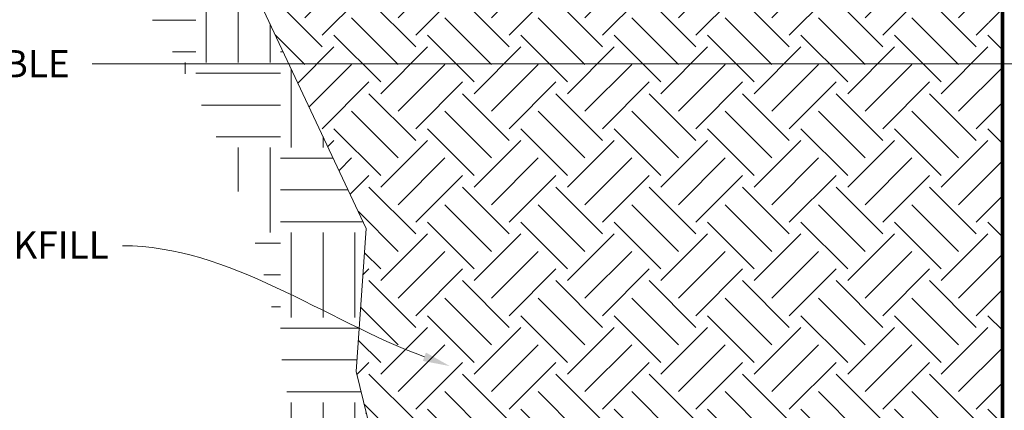
# Model space of a CAD drawing. Units: inches. Extents: x -132 to 3003, y 338 to 445.
# Drawn here: x 1549 to 1575, y 379 to 390 of the extents above; entities that cross this region are included whole.
import ezdxf
from ezdxf import colors
from ezdxf.entities.mleader import LeaderData, LeaderLine
from ezdxf.math import Vec2, Vec3

# ---------------------------------------------------------------- set-up
doc = ezdxf.new("R2010")
doc.units = ezdxf.units.IN
doc.header["$MEASUREMENT"] = 0
doc.styles.get("Standard").update_dxf_attribs({"font": 'arial.ttf'})
doc.dimstyles.new('Quad-Lock Details', dxfattribs={"dimscale": 4, "dimtxt": 0.18, "dimasz": 0.18, "dimexe": 0.18, "dimexo": 0.0625, "dimgap": 0.09, "dimtad": 0, "dimdec": 4, "dimzin": 3, "dimdsep": 46, "dimlunit": 4, "dimtxsty": 'Standard', "dimcen": 0.09, "dimclrt": 7, "dimadec": 0, "dimazin": 0, "dimtfac": 0.77, "dimtdec": 4, "dimtofl": 0, "dimtmove": 0, "dimatfit": 3, "dimfxl": 1, "dimtolj": 1, "dimtzin": 0, "dimarcsym": 0})

# ---------------------------------------------------------------- blocks, each defined once
blk = doc.blocks.new('_DotBlank')
at = {"color": 0, "linetype": 'ByBlock', "lineweight": -2}
blk.add_line((-0.5, 0), (-1, 0), dxfattribs=at)
blk.add_circle((0, 0), 0.5, dxfattribs=at)
blk = doc.blocks.new('*D74')
at = {"color": 0, "lineweight": -2, "transparency": 16777216}
for p, q in [((1577.81006160763, 388.6881520645154), (1577.81006160763, 389.1581520645154)), ((1587.81006160763, 389.1953066771664), (1587.81006160763, 387.7181520645154)), ((1577.81006160763, 388.4381520645154), (1550.520189280336, 388.4381520645154)), ((1587.09006160763, 388.4381520645154), (1578.53006160763, 388.4381520645154))]:
    blk.add_line(p, q, dxfattribs=at)
at = {"color": 0, "lineweight": 0, "transparency": 16777216}
for points in [[(1578.53006160763, 388.5581520645154), (1578.53006160763, 388.3181520645154), (1577.81006160763, 388.4381520645154)], [(1587.09006160763, 388.5581520645154), (1587.09006160763, 388.3181520645154), (1587.81006160763, 388.4381520645154)]]:
    blk.add_solid(points, dxfattribs=at)
at = {"layer": 'Defpoints', "color": 0, "lineweight": 0, "transparency": 16777216}
for p in [(1587.81006160763, 389.4453066771664), (1577.81006160763, 388.4381520645154), (1577.81006160763, 388.4381520645154)]:
    blk.add_point(p, dxfattribs=at)
at = {"color": 7, "lineweight": 0, "transparency": 16777216, "insert": (1547.470503059326, 388.4381520645154), "char_height": 0.72, "attachment_point": 5}
blk.add_mtext('\\A1;SEE TABLE', dxfattribs=at)
blk = doc.blocks.new('QLU-114')
at = {"lineweight": 0}
ml = blk.add_multileader_mtext('Standard', dxfattribs=at)
ml.set_content('HORIZONTAL WALL REINFORCEMENT\\PPLACED ALTERNATELY LEFT AND RIGHT \\POF VERTICAL REINFORCEMENT ', color=7)
ml.set_leader_properties(color=256)
ml.set_arrow_properties(name='DOTBLANK')
ml.build(insert=Vec2(0, 0))
ml.multileader.update_dxf_attribs({"leader_type": 2, "text_right_attachment_type": 3, "dogleg_length": 0.36, "arrow_head_size": 1.48, "scale": 4})
ctx = ml.context
ctx.base_point, ctx.scale, ctx.char_height, ctx.arrow_head_size, ctx.landing_gap_size, ctx.plane_origin = Vec3(8.753473142804241, 0.6589570218961853), 4, 0.72, 1.48, 0.36, Vec3(-8.21494091965019, -3.534806309310625)
ctx.right_attachment = 3
notes = []
notes.append((ctx, [(1, (1, 1, 0), (7.313473142804241, 0.6589570218961853), (1, 0), 1.44, [(0, [(-7.355794304776964, -9.667070852170468)], 0, [])])]))
ctx.mtext.insert, ctx.mtext.width, ctx.mtext.flow_direction = Vec3(9.113473142804196, 1.025096176057161), 46.87644374031932, 5
ml = blk.add_multileader_mtext('Standard', dxfattribs=at)
ml.set_content('QUAD-LOCK PLASTIC TIE \\PSPACED AT 12" [305mm] O/C VER & HOR', color=7)
ml.set_leader_properties(color=256)
ml.build(insert=Vec2(0, 0))
ml.multileader.update_dxf_attribs({"leader_type": 2, "text_right_attachment_type": 3, "dogleg_length": 0.36, "arrow_head_size": 0.72, "scale": 4})
ctx = ml.context
ctx.base_point, ctx.scale, ctx.char_height, ctx.arrow_head_size, ctx.landing_gap_size, ctx.plane_origin = Vec3(8.753473142804241, -3.583254907819537), 4, 0.72, 0.72, 0.36, Vec3(-4.205370454762033, -3.301472218198683)
ctx.right_attachment = 3
notes.append((ctx, [(0, (1, 1, 0), (7.313473142804241, -3.583254907819537), (1, 0), 1.44, [(0, [(-0.730817054821955, -8.548593415324376)], 0, [])])]))
ctx.mtext.insert, ctx.mtext.width, ctx.mtext.flow_direction = Vec3(9.113473142804196, -3.123309478078738), 50.3338185459293, 5
ml = blk.add_multileader_mtext('Standard', dxfattribs=at)
ml.set_content('FOOTING DOWELS (VERTICAL REINFORCEMENT) \\PAS SPECIFIED\\PALTERNATE LEGS SIDE TO SIDE', color=7)
ml.set_leader_properties(color=256)
ml.build(insert=Vec2(0, 0))
ml.multileader.update_dxf_attribs({"leader_type": 2, "text_right_attachment_type": 3, "dogleg_length": 0.36, "arrow_head_size": 0.72, "scale": 4})
ctx = ml.context
ctx.base_point, ctx.scale, ctx.char_height, ctx.arrow_head_size, ctx.landing_gap_size, ctx.plane_origin = Vec3(8.753473142804241, -6.631744036309556), 4, 0.72, 0.72, 0.36, Vec3(-8.21494091965019, -10.82550736751637)
ctx.right_attachment = 3
notes.append((ctx, [(1, (1, 1, 0), (7.313473142804241, -6.631744036309556), (1, 0), 1.44, [(0, [(-6.414385855405499, -19.42198230355325)], 0, [])])]))
ctx.mtext.insert, ctx.mtext.width, ctx.mtext.flow_direction = Vec3(9.113473142804196, -6.26560488214858), 46.87644374031932, 5
ml = blk.add_multileader_mtext('Standard', dxfattribs=at)
ml.set_content('QUAD-LOCK ULTRA PANEL \\P3.125" [79mm] THICK EPS', color=7)
ml.set_leader_properties(color=256)
ml.build(insert=Vec2(0, 0))
ml.multileader.update_dxf_attribs({"leader_type": 2, "text_right_attachment_type": 3, "dogleg_length": 0.36, "arrow_head_size": 0.72, "scale": 4})
ctx = ml.context
ctx.base_point, ctx.scale, ctx.char_height, ctx.arrow_head_size, ctx.landing_gap_size, ctx.plane_origin = Vec3(8.753473142804241, -10.7662671180974), 4, 0.72, 0.72, 0.36, Vec3(-1.762339736920467, -15.35428270567706)
ctx.right_attachment = 3
notes.append((ctx, [(0, (1, 1, 0), (7.313473142804241, -10.7662671180974), (1, 0), 1.44, [(0, [(-2.145119728673535, -19.50108224860196)], 0, [])])]))
ctx.mtext.insert, ctx.mtext.width, ctx.mtext.flow_direction = Vec3(9.113473142804196, -10.3063216883566), 50.3338185459293, 5
for ctx, leaders in notes:
    for number, flags, end, landing, length, lines in leaders:
        leader = LeaderData()
        leader.index, (leader.has_last_leader_line, leader.has_dogleg_vector, leader.attachment_direction) = number, flags
        leader.last_leader_point, leader.dogleg_vector, leader.dogleg_length = Vec3(end), Vec3(landing), length
        for number, points, colour, breaks in lines:
            line = LeaderLine()
            line.index, line.vertices, line.color, line.breaks = number, Vec3.list(points), colors.encode_raw_color(colour), breaks
            leader.lines.append(line)
        ctx.leaders.append(leader)
blk = doc.blocks.new('QLU-115')
at = {"lineweight": 0}
ml = blk.add_multileader_mtext('Standard', dxfattribs=at)
ml.set_content('HORIZONTAL WALL REINFORCEMENT\\PPLACED ALTERNATELY LEFT AND RIGHT \\POF VERTICAL REINFORCEMENT ', color=7)
ml.set_leader_properties(color=256)
ml.set_arrow_properties(name='DOTBLANK')
ml.build(insert=Vec2(0, 0))
ml.multileader.update_dxf_attribs({"leader_type": 2, "text_right_attachment_type": 3, "dogleg_length": 0.36, "arrow_head_size": 1.48, "scale": 4})
ctx = ml.context
ctx.base_point, ctx.scale, ctx.char_height, ctx.arrow_head_size, ctx.landing_gap_size, ctx.plane_origin = Vec3(10.61965050306748, -7.507820461217307), 4, 0.72, 1.48, 0.36, Vec3(-5.359146614873225, -8.183789834133222)
ctx.right_attachment = 3
notes = []
notes.append((ctx, [(1, (1, 1, 0), (9.179650503067478, -7.507820461217307), (1, 0), 1.44, [(0, [(-6.311558882191093, -14.31980418949308)], 0, [])])]))
ctx.mtext.insert, ctx.mtext.width, ctx.mtext.flow_direction = Vec3(10.97965050306743, -7.141681307056331), 46.87644374031932, 5
ml = blk.add_multileader_mtext('Standard', dxfattribs=at)
ml.set_content('QUAD-LOCK PLASTIC TIE \\PSPACED AT 12" [305mm] O/C VER & HOR', color=7)
ml.set_leader_properties(color=256)
ml.build(insert=Vec2(0, 0))
ml.multileader.update_dxf_attribs({"leader_type": 2, "text_right_attachment_type": 3, "dogleg_length": 0.36, "arrow_head_size": 0.72, "scale": 4})
ctx = ml.context
ctx.base_point, ctx.scale, ctx.char_height, ctx.arrow_head_size, ctx.landing_gap_size, ctx.plane_origin = Vec3(10.61965050306748, -12.27753624829484), 4, 0.72, 0.72, 0.36, Vec3(-1.349576149985069, -10.19503837375521)
ctx.right_attachment = 3
notes.append((ctx, [(0, (1, 1, 0), (9.179650503067478, -12.27753624829484), (1, 0), 1.44, [(0, [(2.124977249955009, -15.4421595708809)], 0, [])])]))
ctx.mtext.insert, ctx.mtext.width, ctx.mtext.flow_direction = Vec3(10.97965050306743, -11.81759081855404), 50.3338185459293, 5
ml = blk.add_multileader_mtext('Standard', dxfattribs=at)
ml.set_content('FOOTING DOWELS (VERTICAL REINFORCEMENT) \\PAS SPECIFIED - ALTERNATE LEGS SIDE TO SIDE', color=7)
ml.set_leader_properties(color=256)
ml.build(insert=Vec2(0, 0))
ml.multileader.update_dxf_attribs({"leader_type": 2, "text_right_attachment_type": 3, "dogleg_length": 0.36, "arrow_head_size": 0.72, "scale": 4})
ctx = ml.context
ctx.base_point, ctx.scale, ctx.char_height, ctx.arrow_head_size, ctx.landing_gap_size, ctx.plane_origin = Vec3(10.61965050306748, -14.98881871477761), 4, 0.72, 0.72, 0.36, Vec3(-5.359146614873225, -15.47449089233896)
ctx.right_attachment = 3
notes.append((ctx, [(1, (1, 1, 0), (9.179650503067478, -14.98881871477761), (1, 0), 1.44, [(0, [(-7.474387920789468, -25.45379601193827)], 0, [])])]))
ctx.mtext.insert, ctx.mtext.width, ctx.mtext.flow_direction = Vec3(10.97965050306743, -14.62267956061663), 46.87644374031932, 5
for ctx, leaders in notes:
    for number, flags, end, landing, length, lines in leaders:
        leader = LeaderData()
        leader.index, (leader.has_last_leader_line, leader.has_dogleg_vector, leader.attachment_direction) = number, flags
        leader.last_leader_point, leader.dogleg_vector, leader.dogleg_length = Vec3(end), Vec3(landing), length
        for number, points, colour, breaks in lines:
            line = LeaderLine()
            line.index, line.vertices, line.color, line.breaks = number, Vec3.list(points), colors.encode_raw_color(colour), breaks
            leader.lines.append(line)
        ctx.leaders.append(leader)
blk = doc.blocks.new('QLU-116')
at = {"lineweight": 0, "true_color": 0xe1c77f}
h = blk.add_hatch(dxfattribs=at)
h.set_pattern_fill('EARTH', color=31, scale=7, angle=45)
h.set_pattern_definition([(45, (-32.25640189679098, -46.38784858879353), (2.220446049250313e-16, 2.474873734152916), [1.75, -1.75]), (45, (-32.72044072194467, -45.92380976363984), (2.220446049250313e-16, 2.474873734152916), [1.75, -1.75]), (45, (-33.18447954709836, -45.4597709384862), (2.220446049250313e-16, 2.474873734152916), [1.75, -1.75]), (135, (-33.18447954709836, -45.15041172171709), (-2.474873734152916, 2.220446049250313e-16), [1.75, -1.75]), (135, (-32.72044072194467, -44.6863728965634), (-2.474873734152916, 2.220446049250313e-16), [1.75, -1.75]), (135, (-32.25640189679098, -44.2223340714097), (-2.474873734152916, 2.220446049250313e-16), [1.75, -1.75])])
h.paths.add_polyline_path([(-20.14813560072866, -16.65568819969911), (-20.23646799568587, -16.66503374110675), (-20.23491815282227, -16.65549959574855)], flags=16)
edge = h.paths.add_edge_path()
edge.add_line((-41.50053705511777, -11.87820122725554), (-36.68485270976544, -22.10335133658413))
edge.add_line((-36.68485270976544, -22.10335133658413), (-36.95762986599289, -25.89313825954287))
edge.add_line((-36.95762986599289, -25.89313825954287), (-35.58406876731897, -31.48599259673352))
edge.add_line((-35.58406876731897, -31.48599259673352), (-36.20067456211586, -35.90800385071424))
edge.add_line((-36.20067456211586, -35.90800385071424), (-34.29159455315767, -38.95078111173814))
edge.add_line((-34.29159455315767, -38.95078111173814), (-34.29635893369596, -38.98642254581353))
edge.add_line((-34.29635893369596, -38.98642254581353), (-34.3195955832548, -38.9502340203976))
edge.add_line((-34.3195955832548, -38.9502340203976), (-34.87412834946781, -43.06104109131638))
edge.add_line((-34.87412834946781, -43.06104109131638), (-33.23845400447863, -45.33721139215595))
edge.add_arc((-31.36314551494456, -44.02416385763587), 2.289295908970222, 188.6460373539929, 214.9988189851599, ccw=False)
edge.add_arc((-17.80986847309805, -42.29304981095686), 15.95212209134434, 144.8181633091837, 187.4749807403981, ccw=False)
edge.add_arc((-24.58197418972213, -37.51906914308188), 7.666453303951462, 56.99012254614979, 144.8181633091841, ccw=False)
edge.add_arc((-23.02890845399224, -33.40274913725557), 3.497253098205454, 23.839994438727274, 41.3959345019461, ccw=False)
edge.add_line((-19.83004883666899, -31.98921584031268), (-19.83004883666899, -10.85107977329511))
edge.add_line((-19.83004883666899, -10.85107977329511), (-20.110761242443, -10.85107977329511))
edge.add_line((-20.110761242443, -10.85107977329511), (-20.12328120229972, -10.6424140826648))
edge.add_line((-20.12328120229972, -10.6424140826648), (-20.10914674072933, -10.30100833965651))
edge.add_line((-20.10914674072933, -10.30100833965651), (-20.1714944542332, -10.07340491276727))
edge.add_line((-20.1714944542332, -10.07340491276727), (-20.1205327117882, -9.731999169754317))
edge.add_line((-20.1205327117882, -9.731999169754317), (-20.53712332643499, -9.764569304628765))
edge.add_line((-20.53712332643499, -9.764569304628765), (-20.95126196542924, -9.797226645982448))
edge.add_line((-20.95126196542924, -9.797226645982448), (-21.36335657241898, -9.829734706537863))
edge.add_line((-21.36335657241898, -9.829734706537863), (-21.77381509105408, -9.861856999016084))
edge.add_line((-21.77381509105408, -9.861856999016084), (-22.18304546498712, -9.893357036138582))
edge.add_line((-22.18304546498712, -9.893357036138582), (-22.5914556378284, -9.923998330626148))
edge.add_line((-22.5914556378284, -9.923998330626148), (-22.99945355329874, -9.953544395202755))
edge.add_line((-22.99945355329874, -9.953544395202755), (-23.40742042643797, -9.981791610077607))
edge.add_line((-23.40742042643797, -9.981791610077607), (-23.81547875564888, -10.00885449367547))
edge.add_line((-23.81547875564888, -10.00885449367547), (-24.22360590119365, -10.03502603746728))
edge.add_line((-24.22360590119365, -10.03502603746728), (-24.63177761832662, -10.06060120674766))
edge.add_line((-24.63177761832662, -10.06060120674766), (-25.03996966213253, -10.085874966804))
edge.add_line((-25.03996966213253, -10.085874966804), (-25.44815778778798, -10.11114228292678))
edge.add_line((-25.44815778778798, -10.11114228292678), (-25.8563177504916, -10.13669812040689))
edge.add_line((-25.8563177504916, -10.13669812040689), (-26.26442530528038, -10.16283744453273))
edge.add_line((-26.26442530528038, -10.16283744453273), (-26.67245620743756, -10.18985522059342))
edge.add_line((-26.67245620743756, -10.18985522059342), (-27.08038621208539, -10.21804641388366))
edge.add_line((-27.08038621208539, -10.21804641388366), (-27.48819107435475, -10.24770598968871))
edge.add_line((-27.48819107435475, -10.24770598968871), (-27.89584654944042, -10.27912891330197))
edge.add_line((-27.89584654944042, -10.27912891330197), (-28.30332839247285, -10.31261015001132))
edge.add_line((-28.30332839247285, -10.31261015001132), (-28.7106166201645, -10.34838846985167))
edge.add_line((-28.7106166201645, -10.34838846985167), (-29.11771370031965, -10.38640658847623))
edge.add_line((-29.11771370031965, -10.38640658847623), (-29.52462946772289, -10.42651007599204))
edge.add_line((-29.52462946772289, -10.42651007599204), (-29.93137376148456, -10.46854444537638))
edge.add_line((-29.93137376148456, -10.46854444537638), (-30.33795642074028, -10.51235520960381))
edge.add_line((-30.33795642074028, -10.51235520960381), (-30.74438728460018, -10.5577878816523))
edge.add_line((-30.74438728460018, -10.5577878816523), (-31.15067619216802, -10.60468797449101))
edge.add_line((-31.15067619216802, -10.60468797449101), (-31.5568329826026, -10.65290100110559))
edge.add_line((-31.5568329826026, -10.65290100110559), (-31.96286749497131, -10.70227247446439))
edge.add_line((-31.96286749497131, -10.70227247446439), (-32.36878956844475, -10.75264790754522))
edge.add_line((-32.36878956844475, -10.75264790754522), (-32.77460943481583, -10.8038765333053))
edge.add_line((-32.77460943481583, -10.8038765333053), (-33.18033954668203, -10.85582862331057))
edge.add_line((-33.18033954668203, -10.85582862331057), (-33.58599313661375, -10.90838183738094))
edge.add_line((-33.58599313661375, -10.90838183738094), (-33.99158343811223, -10.96141384339768))
edge.add_line((-33.99158343811223, -10.96141384339768), (-34.39712368448431, -11.01480230922323))
edge.add_line((-34.39712368448431, -11.01480230922323), (-34.80262710916918, -11.06842490273698))
edge.add_line((-34.80262710916918, -11.06842490273698), (-35.20810694557417, -11.12215929181372))
edge.add_line((-35.20810694557417, -11.12215929181372), (-35.61357642710732, -11.17588314432828))
edge.add_line((-35.61357642710732, -11.17588314432828), (-36.01904878717573, -11.2294741281554))
edge.add_line((-36.01904878717573, -11.2294741281554), (-36.4245372591879, -11.28280991116975))
edge.add_line((-36.4245372591879, -11.28280991116975), (-36.8300550765689, -11.3357681612485))
edge.add_line((-36.8300550765689, -11.3357681612485), (-37.23561547264967, -11.38822654625727))
edge.add_line((-37.23561547264967, -11.38822654625727), (-37.64123168096921, -11.44006273408667))
edge.add_line((-37.64123168096921, -11.44006273408667), (-38.04691693483346, -11.49115439259629))
edge.add_line((-38.04691693483346, -11.49115439259629), (-38.45268446767227, -11.54137918966734))
edge.add_line((-38.45268446767227, -11.54137918966734), (-38.85854751290299, -11.59061479317518))
edge.add_line((-38.85854751290299, -11.59061479317518), (-39.26451930392773, -11.63873887099294))
edge.add_line((-39.26451930392773, -11.63873887099294), (-39.67061307415611, -11.6856290909966))
edge.add_line((-39.67061307415611, -11.6856290909966), (-40.07684205701776, -11.73116312106151))
edge.add_line((-40.07684205701776, -11.73116312106151), (-40.4832194858875, -11.77521862906048))
edge.add_line((-40.4832194858875, -11.77521862906048), (-40.88975825236321, -11.81767651819496))
edge.add_line((-40.88975825236321, -11.81767651819496), (-41.29646193320445, -11.85850585595415))
edge.add_line((-41.29646193320445, -11.85850585595415), (-41.50053705511777, -11.87820122725554))
at = {"lineweight": 0, "true_color": 0xab8b3f}
h = blk.add_hatch(dxfattribs=at)
h.set_pattern_fill('EARTH', color=45, scale=9)
h.set_pattern_definition([(0, (-1463.992107335093, -304.2510112204375), (2.25, 2.25), [2.25, -2.25]), (0, (-1463.992107335093, -303.4072612204375), (2.25, 2.25), [2.25, -2.25]), (0, (-1463.992107335093, -302.5635112204375), (2.25, 2.25), [2.25, -2.25]), (90, (-1463.710857335093, -302.2822612204375), (-2.25, 2.25), [2.25, -2.25]), (90, (-1462.867107335093, -302.2822612204375), (-2.25, 2.25), [2.25, -2.25]), (90, (-1462.023357335093, -302.2822612204375), (-2.25, 2.25), [2.25, -2.25])])
h.paths.add_polyline_path([(17.90215138257554, -42.77662896752122), (17.90215138257531, -41.94612945860234), (17.54505680864804, -41.9136817969511), (14.56091542473951, -42.27271199562165), (8.911046626450116, -41.90047944658181), (5.997899320086617, -43.14388972119968), (4.193875307531926, -44.92944454890585), (2.397700096257722, -45.32315343862592), (2.014439936006283, -46.5830202226166), (1.344951163331189, -46.625), (-30.52668531201743, -46.625), (-32.40251750650623, -46.08412216763099), (-32.93307872981131, -45.71094441567811), (-33.30306876854115, -45.23971868115592), (-34.84768525509844, -43.11079098809932), (-34.29159455315767, -38.95078111173825), (-36.20067456211564, -35.90800385071407), (-35.58406876731897, -31.48599259673438), (-36.95762986599311, -25.89313825954287), (-36.68485270976544, -22.10335133658464), (-41.5025303824832, -11.87396879213873), (-41.51211442570639, -11.87474784665329), (-41.52173142349284, -11.87552630193812), (-41.53138172268359, -11.87630415853789), (-41.541065670119, -11.8770814169971), (-41.55078361263963, -11.87785807786037), (-41.56053589708563, -11.87863414167231), (-41.57032287029847, -11.87940960897748), (-41.5801448791176, -11.88018448032057), (-41.59000227038382, -11.880958756246), (-41.59989539093931, -11.88173243729841), (-41.60982458762237, -11.88250552402258), (-41.61979020727449, -11.88327801696278), (-41.62979259673716, -11.88404991666386), (-41.63983210284914, -11.88482122367043), (-41.64990907245146, -11.88559193852672), (-41.66002385238608, -11.88636206177767), (-41.67017678949196, -11.88713159396769), (-41.68036823061084, -11.88790053564162), (-41.6905985225826, -11.88866888734384), (-41.70086801224761, -11.88943664961897), (-41.71117704644735, -11.89020382301152), (-41.72152597202103, -11.89097040806615), (-41.7319151358106, -11.89173640532761), (-41.74234488465527, -11.89250181534032), (-41.75281556539676, -11.89326663864881), (-41.76332752487497, -11.89403087579785), (-41.77388110993093, -11.8947945273319), (-41.78447666740453, -11.89555759379562), (-41.79511454413682, -11.89632007573351), (-41.8057950869686, -11.89708197369021), (-41.81651864273954, -11.89784328821025), (-41.82728555829112, -11.8986040198385), (-41.83809618046348, -11.89936416911928), (-41.84895085609742, -11.90012373659721), (-41.8598499320326, -11.90088272281679), (-41.87079375511075, -11.90164112832281), (-41.88178267217199, -11.90239895365983), (-41.8928170300569, -11.90315619937235), (-41.90389717560652, -11.90391286600504), (-41.91502345566005, -11.90466895410248), (-41.92619621705853, -11.90542446420909), (-41.93741580664368, -11.90617939686973), (-41.94868257125472, -11.90693375262879), (-41.95999685773313, -11.90768753203093), (-41.97135901291904, -11.90844073562073), (-41.98276938365302, -11.90919336394285), (-41.99422831677521, -11.90994541754179), (-42.00573615912708, -11.91069689696212), (-42.01729325754877, -11.91144780274863), (-42.02889995888063, -11.91219813544558), (-42.04055660996301, -11.91294789559788), (-42.05226355763716, -11.91369708374992), (-42.06402114874345, -11.91444570044638), (-42.07582973012222, -11.91519374623175), (-42.08768964861383, -11.91594122165077), (-42.09960125105908, -11.91668812724782), (-42.11156488429879, -11.9174344635677), (-42.12358089517375, -11.91818023115502), (-42.1356496305234, -11.91892543055422), (-42.14777143718902, -11.91967006230988), (-42.15994666201095, -11.92041412696665), (-42.17217565183046, -11.92115762506916), (-42.18445875348721, -11.9219005571619), (-42.19679631382269, -11.92264292378962), (-42.20918867967634, -11.92338472549682), (-42.22163619788944, -11.9241259628281), (-42.23413921530187, -11.92486663632786), (-42.24669807875512, -11.92560674654101), (-42.25931313508909, -11.92634629401192), (-42.27198473114504, -11.92708527928528), (-42.28471321376264, -11.92782370290564), (-42.29749892978293, -11.92856156541768), (-42.31034222604626, -11.92929886736579), (-42.3232434493932, -11.93003560929475), (-42.33620294666457, -11.93077179174907), (-42.34922106470094, -11.93150741527336), (-42.36229815034267, -11.93224248041224), (-42.37543455043055, -11.93297698771028), (-42.38863061180496, -11.93371093771191), (-42.401886681306, -11.93444433096198), (-42.41520310577471, -11.93517716800483), (-42.4285802320519, -11.93590944938529), (-42.44201840697792, -11.93664117564782), (-42.45551797739358, -11.93737234733715), (-42.46907929013878, -11.93810296499765), (-42.48270269205409, -11.93883302917402), (-42.49638852998078, -11.9395625404108), (-42.51013715075851, -11.94029149925262), (-42.52394890122878, -11.94101990624415), (-42.53782412823193, -11.94174776192989), (-42.5517631786081, -11.94247506685451), (-42.56576639919786, -11.94320182156241), (-42.57983413684224, -11.94392802659831), (-42.59396673838137, -11.94465368250684), (-42.60816455065606, -11.94537878983249), (-42.62242792050665, -11.94610334911999), (-42.63675719477396, -11.9468273609138), (-42.65115272029834, -11.94755082575858), (-42.66561484392059, -11.9482737441989), (-42.68014391248062, -11.9489961167792), (-42.69474027281967, -11.94971794404432), (-42.70940427177811, -11.95043922653878), (-42.7241362561972, -11.95115996480718), (-42.73893657291637, -11.95188015939402), (-42.75380556877599, -11.95259981084388), (-42.76874359061776, -11.95331891970142), (-42.78375098528136, -11.9540374865112), (-42.79882809960782, -11.95475551181784), (-42.81397528043794, -11.95547299616601), (-42.82919287461186, -11.95618994010016), (-42.84448122896993, -11.95690634416491), (-42.85984069035294, -11.95762220890481), (-42.87527160560148, -11.95833753486454), (-42.89077432155591, -11.9590523225886), (-42.90634918505748, -11.95976657262179), (-42.92199654294609, -11.96048028550842), (-42.93771674206209, -11.96119346179319), (-42.95351012924675, -11.96190610202081), (-42.96937705134042, -11.96261820673567), (-42.98531785518298, -11.96332977648251), (-43.00133288761617, -11.96404081180583), (-43.01742249547965, -11.96475131325036), (-43.03358702561445, -11.96546128136049), (-43.0498268248607, -11.96617071668089), (-43.06614224005921, -11.96687961975624), (-43.08253361805009, -11.96758799113093), (-43.09900130567485, -11.96829583134979), (-43.11554564977337, -11.96900314095728), (-43.13216699718623, -11.96970992049808), (-43.14886569475448, -11.97041617051656), (-43.16564208931777, -11.97112189155752), (-43.18249652771783, -11.97182708416551), (-43.1994293567941, -11.9725317488851), (-43.21644092338784, -11.9732358862608), (-43.23353157433939, -11.97393949683737), (-43.25070165648913, -11.97464258115929), (-43.26795151667807, -11.97534513977115), (-43.28528150174634, -11.97604717321752), (-43.30269195853498, -11.97674868204308), (-43.32018323388411, -11.97744966679232), (-43.33775567463408, -11.97815012800993), (-43.35540962762593, -11.9788500662404), (-43.37314543970024, -11.97954948202846), (-43.39096345769713, -11.98024837591851), (-43.40886402845763, -11.98094674845532), (-43.42684749882164, -11.98164460018336), (-43.44491421563089, -11.98234193164717), (-43.4630645257248, -11.9830387433916), (-43.48129877594465, -11.98373503596093), (-43.49961731313033, -11.98443080989995), (-43.51802048412264, -11.98512606575315), (-43.53650863576263, -11.98582080406516), (-43.55508211489041, -11.98651502538064), (-43.57374126834679, -11.98720873024405), (-43.5924864429719, -11.98790191920006), (-43.61131798560677, -11.98859459279322), (-43.63023624309153, -11.98928675156816), (-43.64924156226698, -11.98997839606943), (-43.66833428997393, -11.99066952684166), (-43.6875147730525, -11.99136014442939), (-43.70678335834327, -11.99205024937726), (-43.72614039268728, -11.99273984222987), (-43.74558622292443, -11.99342892353172), (-43.76512119589574, -11.9941174938275), (-43.78474565844181, -11.99480555366176), (-43.80445995740274, -11.99549310357907), (-43.82426443961958, -11.99618014412408), (-43.84415945193246, -11.99686667584126), (-43.86414534118217, -11.99755269927539), (-43.88422245420907, -11.9982382149708), (-43.90439113785442, -11.99892322347239), (-43.92465173895789, -11.99960772532455), (-43.94500460436052, -12.00029172107185), (-43.96545008090266, -12.00097521125895), (-43.98598851542533, -12.00165819643047), (-44.00662025476845, -12.00234067713092), (-44.02734564577304, -12.00302265390496), (-44.048165035279, -12.00370412729717), (-44.06907877012782, -12.00438509785209), (-44.09008719715962, -12.00506556611435), (-44.11119066321476, -12.00574553262857), (-44.13238951513381, -12.00642499793923), (-44.15368409975781, -12.00710396259103), (-44.17507476392689, -12.00778242712852), (-44.19656185448162, -12.00846039209631), (-44.21814571826303, -12.00913785803886), (-44.2398267021108, -12.00981482550105), (-44.2616051528662, -12.01049129502712), (-44.28348141736979, -12.01116726716197), (-44.30545584246147, -12.01184274245003), (-44.32752877498297, -12.01251772143587), (-44.34970056177349, -12.01319220466411), (-44.37197154967475, -12.01386619267936), (-44.3943420855262, -12.01453968602624), (-44.41681251616933, -12.01521268524925), (-44.43938318844448, -12.01588519089313), (-44.46205444919201, -12.01655720350226), (-44.48482664525227, -12.01722872362137), (-44.50770012346652, -12.01789975179503), (-44.53067523067512, -12.01857028856784), (-44.55375231371772, -12.01924033448438), (-44.57693171943583, -12.0199098900892), (-44.60021379467003, -12.02057895592696), (-44.62359888626042, -12.02124753254225), (-44.64708734104761, -12.02191562047949), (-44.67067950587239, -12.02258322028348), (-44.69437572757511, -12.02325033249878), (-44.71817635299681, -12.02391695766988), (-44.74208172897715, -12.02458309634142), (-44.76609220235764, -12.02524874905805), (-44.79020811997816, -12.02591391636423), (-44.81442982867975, -12.02657859880469), (-44.8387576753023, -12.02724279692387), (-44.86319200668754, -12.02790651126651), (-44.8877331696749, -12.02856974237704), (-44.91238151110497, -12.02923249080033), (-44.937137377819, -12.02989475708063), (-44.96200111665735, -12.03055654176273), (-44.98697307446082, -12.03121784539115), (-45.01205359806863, -12.03187866851056), (-45.03724303432296, -12.03253901166545), (-45.06254173006391, -12.03319887540044), (-45.0879500321314, -12.03385826026016), (-45.11346828736646, -12.03451716678921), (-45.13909684260943, -12.03517559553211), (-45.16483604470181, -12.03583354703352), (-45.19068624048259, -12.03649102183795), (-45.21664777679393, -12.03714802049001), (-45.24272100047506, -12.03780454353432), (-45.268906258367, -12.03846059151556), (-45.29520389731078, -12.03911616497817), (-45.32161426414655, -12.03977126446671), (-45.34813770571486, -12.04042589052597), (-45.37477456885586, -12.04108004370045), (-45.40152520041124, -12.04173372453465), (-45.42838994722047, -12.04238693357325), (-45.45536915612456, -12.04303967136082), (-45.48246317396433, -12.0436919384419), (-45.50967234757945, -12.04434373536105), (-45.53699702381141, -12.04499506266313), (-45.56443754950055, -12.04564592089241), (-45.59199427148724, -12.04629631059362), (-45.61966753661181, -12.04694623231137), (-45.64745769171509, -12.04759568659023), (-45.67536508363787, -12.04824467397469), (-45.70339005922074, -12.0488931950095), (-45.73153296530359, -12.0495412502392), (-45.75979414872745, -12.05018884020825), (-45.78817395633314, -12.05083596546137), (-45.81667273496055, -12.05148262654325), (-45.84529083145048, -12.05212882399832), (-45.87402859264398, -12.05277455837114), (-45.90288636538116, -12.05341983020639), (-45.93186449650261, -12.05406464004864), (-45.96096333284891, -12.05470898844248), (-45.99018322126039, -12.05535287593256), (-45.72129529861263, -12.36062633243768), (-45.45290861925423, -12.66611393552409), (-45.18552442647388, -12.9720298317734), (-44.9196439635607, -13.27858816776688), (-44.65576847380407, -13.58600309008591), (-44.39439920049222, -13.89448874531178), (-44.13603738691472, -14.20425928002612), (-43.88118427636073, -14.51552884081013), (-43.63034111211937, -14.82851157424523), (-43.38400913747955, -15.14342162691298), (-43.14268959573019, -15.46047314539453), (-42.90688373016064, -15.77988027627146), (-42.6770927840596, -16.101857166125), (-42.45381792202647, -16.42661792836122), (-42.23743576549123, -16.75432416963048), (-42.02794606315661, -17.08497860898916), (-41.82527755125284, -17.4185540270031), (-41.62935896601107, -17.755023204238), (-41.4401190436613, -18.09435892125941), (-41.25748652043467, -18.43653395863305), (-41.08139013256209, -18.78152109692479), (-40.91175861627312, -19.12929311670024), (-40.74852070779912, -19.47982279852488), (-40.59160514337032, -19.83308292296459), (-40.44094065921763, -20.1890462705851), (-40.29645599157152, -20.54768562195193), (-40.15807987666267, -20.90897375763097), (-40.02574105072154, -21.27288345818772), (-39.89936824997903, -21.63938750418794), (-39.77889021066539, -22.00845867619739), (-39.66423566901085, -22.38006975478163), (-39.55533336124722, -22.75419352050642), (-39.45211202360406, -23.13080275393753), (-39.35450039231227, -23.50987023564051), (-39.26242720360278, -23.89136874618106), (-39.17582119370581, -24.27527106612496), (-39.09461109885206, -24.6615499760378), (-39.01872565527219, -25.05017825648537), (-38.94809359919691, -25.44112868803325), (-38.88264366685644, -25.83437405124732), (-38.82230459448169, -26.22988712669292), (-38.76700511830313, -26.62764069493608), (-38.7166739745519, -27.02760753654235), (-38.67123989945776, -27.42976043207744), (-38.63063162925209, -27.83407216210696), (-38.59477790016467, -28.24051550719673), (-38.56360744842664, -28.64906324791241), (-38.53704901026867, -29.05968816481959), (-38.51503132192101, -29.47236303848399), (-38.49748311961457, -29.88706064947138), (-38.48433313958003, -30.30375377834736), (-38.47551011804785, -30.72241520567769), (-38.47094279124849, -31.14301771202804), (-38.47055989541263, -31.56553407796406), (-38.47429016677097, -31.98993708405146), (-38.48206234155396, -32.41619951085596), (-38.4938051559925, -32.8442941389431), (-38.50944734631707, -33.27419374887882), (-38.52891764875812, -33.70587112122865), (-38.55214479954611, -34.13929903655827), (-38.57905753491218, -34.57445027543349), (-38.60958459108656, -35.0112976184198), (-38.64365470429993, -35.44981384608303), (-38.68119661078276, -35.88997173898895), (-38.72213904676619, -36.33174407770304), (-38.76641074847998, -36.77510364279107), (-38.81394045215552, -37.22002321481875), (-38.8646568940228, -37.66647557435181), (-38.91848881031274, -38.11443350195589), (-38.97536493725624, -38.56386977819665), (-39.03521401108355, -39.0147571836398), (-39.09796476802535, -39.46706849885112), (-39.16351057021666, -39.92074874197613), (-39.23097948057853, -40.37514230637589), (-39.29876017418337, -40.82901329647626), (-39.36521113621006, -41.28110212296593), (-39.42869085183702, -41.73014919653326), (-39.48755780624401, -42.17489492786689), (-39.54017048460855, -42.61407972765539), (-39.58488737211064, -43.04644400658731), (-39.62006695392824, -43.47072817535121), (-39.64406771524068, -43.88567264463563), (-39.65524814122614, -44.29001782512904), (-39.6519667170644, -44.68250412752019), (-39.63258192793319, -45.06187196249749), (-39.59545225901206, -45.42686174074964), (-39.53893619547944, -45.776213872965), (-39.46139222251441, -46.10866876983226), (-39.36117882529607, -46.42296684203995), (-39.23665450319663, -46.71784851107287), (-39.08665101172392, -46.99241416075176), (-38.91171970736264, -47.24707211691651), (-38.71280239699172, -47.48252768504688), (-38.49084088749169, -47.69948617062272), (-38.24677698574101, -47.8986528791238), (-37.98155249862066, -48.08073311603005), (-37.69610923300957, -48.24643218682115), (-37.39138899578757, -48.39645539697699), (-37.06833359383427, -48.53150805197737), (-36.72788483402906, -48.65229545730205), (-36.37098452325222, -48.75952291843089), (-35.99857446838314, -48.85389574084371), (-35.6115964763012, -48.93611923002027), (-35.21099235388647, -49.00689869144048), (-34.79770390801878, -49.066939430584), (-34.37267294557705, -49.11694675293074), (-33.93684127344159, -49.15762596396047), (-33.49115069849154, -49.18968236915305), (-33.03654302760719, -49.21382127398829), (-32.57396006766749, -49.230747983946), (-32.10434362555316, -49.24116780450589), (-31.62863550814268, -49.24578604114788), (-31.14777752231635, -49.24530799935172), (-30.66271147495377, -49.24043898459729), (-30.17437917293455, -49.23188430236434), (-29.68372242313853, -49.22034925813267), (-29.1916830324451, -49.20653915738217), (-28.69920280773431, -49.19115930559258), (-28.20722355588487, -49.17491500824372), (-27.71668708377774, -49.15851157081539), (-27.22853519829187, -49.14265429878748), (-26.74370970630684, -49.12804849763972), (-26.26315241470229, -49.11539947285195), (-25.78780513035872, -49.10541252990402), (-25.31846112278458, -49.09867912247785), (-24.85515685020982, -49.09521061909118), (-24.39768834768211, -49.09483410728609), (-23.94585155113555, -49.09737659863595), (-23.49944239650517, -49.1026651047145), (-23.05825681972556, -49.11052663709501), (-22.62209075673172, -49.12078820735121), (-22.19074014345779, -49.13327682705648), (-21.76400091583878, -49.14781950778433), (-21.34166900980972, -49.16424326110837), (-20.92354036130496, -49.18237509860205), (-20.50941090625929, -49.2020420318388), (-20.09907658060706, -49.22307107239232), (-19.69233332028375, -49.24528923183595), (-19.28897706122302, -49.26852352174319), (-18.88880373936036, -49.29260095368767), (-18.49160929063009, -49.3173485392428), (-18.09718965096727, -49.34259328998218), (-17.70534075630621, -49.36816221747927), (-17.31585854258174, -49.39388233330749), (-16.92853894572863, -49.41958064904048), (-16.54317790168147, -49.44508417625173), (-16.15957134637529, -49.47021992651474), (-15.77751521574396, -49.49481491140301), (-15.39680544572298, -49.51869614249), (-15.0172379722469, -49.5416906313493), (-14.63860873125032, -49.56362538955437), (-14.26071365866756, -49.58432742867876), (-13.88334869043433, -49.60362376029593), (-13.50630976248385, -49.62134139597941), (-13.12939281075251, -49.63730734730268), (-12.7523937711735, -49.65134862583938), (-12.37510857968232, -49.66329224316291), (-11.99733317221353, -49.67296521084671), (-11.61886348470193, -49.68019454046441), (-11.23949545308187, -49.68480724358949), (-10.85902501328815, -49.68663033179541), (-10.47724810125578, -49.68549081665577), (-10.09396065291912, -49.68121570974404), (-9.708958604212967, -49.67363202263357), (-9.322037891072114, -49.66256676689818), (-8.933045320573456, -49.64787802959518), (-8.542061686028546, -49.62956683216851), (-8.149235012210283, -49.60767526551933), (-7.754713329790775, -49.58224542415303), (-7.358644669443265, -49.55331940257463), (-6.961177061840544, -49.52093929528939), (-6.562458537654948, -49.48514719680253), (-6.162637127559265, -49.44598520161924), (-5.761860862226513, -49.40349540424484), (-5.360277772329027, -49.35771989918436), (-4.958035888539825, -49.30870078094313), (-4.555283241531015, -49.25648014402628), (-4.152167861976068, -49.20110008293904), (-3.748837780547092, -49.14260269218676), (-3.345441027917104, -49.08103006627448), (-2.94212563475844, -49.01642429970741), (-2.539039631744345, -48.94882748699092), (-2.136331049546698, -48.87828172263005), (-1.73413230004644, -48.80487818265703), (-1.332463441219716, -48.72906111144613), (-0.9312953536750683, -48.65142929158344), (-0.5305987102476593, -48.57258215858019), (-0.1303441837717401, -48.49311914794765), (0.2694975529182102, -48.41363969519693), (0.6689558269877125, -48.33474323583943), (1.068059965602288, -48.25702920538617), (1.466839295928366, -48.18109703934863), (1.865323145129878, -48.10754617323778), (2.263540840373253, -48.03697604256502), (2.661521708824239, -47.96998608284156), (3.05929507764813, -47.90717572957868), (3.45689027401022, -47.84914441828749), (3.854336625076257, -47.79649158447921), (4.25166345801199, -47.74981666366511), (4.648900099982711, -47.70971909135653), (5.046075878153715, -47.67679830306463), (5.443220119691432, -47.65165373430051), (5.840362151760246, -47.63488482057562), (6.23753130152636, -47.62709099740107), (6.634756896155523, -47.62887170028807), (7.032068262812572, -47.64082636474791), (7.429494728663713, -47.66355442629174), (7.827060804804205, -47.69738031971207), (8.224765327653358, -47.7411624390611), (8.622598612254478, -47.79327260236903), (9.020550968032467, -47.85208230675534), (9.418612704411544, -47.91596304933972), (9.816774130815475, -47.98328632724213), (10.21502555666802, -48.05242363758202), (10.613357291395, -48.12174647747918), (11.01175964441882, -48.18962634405324), (11.41022292516436, -48.25443473442408), (11.80873744305563, -48.31454314571118), (12.20729350751708, -48.36832307503437), (12.60588142797292, -48.41414601951334), (13.00449151384714, -48.45038347626769), (13.40311407456375, -48.47540694241729), (13.80173943254977, -48.48759286852453), (14.20036002872007, -48.48612476594502), (14.59897275017101, -48.47187996542971), (14.99757504440117, -48.44594928911391), (15.39616435890889, -48.4094235591333), (15.79473814119251, -48.36339359762337), (16.19329383875038, -48.30895022671962), (16.59182889908152, -48.2471842685577), (16.99034076968405, -48.17918654527301), (17.38882689805632, -48.10604787900127), (17.78728473169713, -48.02885909187779), (17.90215138257554, -48.00575236841581), (17.90215138257554, -43.42025926243679), (16.61142132502914, -43.42025926243679), (19.19288144012171, -42.77662896752122)])
at = {"color": 5, "lineweight": 0, "const_width": 0.1}
blk.add_lwpolyline([(-24.70504883666899, -44.89716301014005), (-24.70504883666899, -37.67500000000001, -0.414213562373095), (-24.60504883666886, -37.57499999999999), (-20.06004883666901, -37.57499999999999, 0.414213562373095), (-19.83004883666899, -37.34499999999997), (-19.83004883666899, -8.72046443911995)], format="xyb", dxfattribs=at)
at = {"color": 45, "lineweight": 0, "true_color": 0xab8b3f}
blk.add_lwpolyline([(-33.30306876854115, -45.23971868115592), (-34.84768525509844, -43.11079098809932), (-34.29159455315767, -38.95078111173825), (-36.20067456211564, -35.90800385071407), (-35.58406876731897, -31.48599259673438), (-36.95762986599311, -25.89313825954287), (-36.68485270976544, -22.10335133658464), (-41.50253038248366, -11.87396879213867)], dxfattribs=at)
at = {"lineweight": 0}
dim = blk.add_linear_dim(base=(-16.65504883666881, -17.74413432061601), p1=(-6.655048836668811, -16.73697970796502), p2=(-16.65504883666881, -17.74413432061601), text='SEE TABLE', dimstyle='Quad-Lock Details', dxfattribs=at)
dim.commit()
dim.dimension.update_dxf_attribs({"geometry": '*D74', "text_midpoint": (-46.9946073849726, -17.74413432061601), "dimtype": 128, "insert": (-1594.465110444299, -406.1822863851314)})
ml = blk.add_multileader_mtext('Standard', dxfattribs=at)
ml.set_content('BACKFILL', color=7)
ml.set_leader_properties(color=256)
ml.build(insert=Vec2(0, 0))
ml.multileader.update_dxf_attribs({"leader_type": 2, "text_right_attachment_type": 3, "dogleg_length": 0.36, "arrow_head_size": 0.72, "scale": 4})
ctx = ml.context
ctx.base_point, ctx.scale, ctx.char_height, ctx.arrow_head_size, ctx.landing_gap_size, ctx.plane_origin = Vec3(-48.50885055986012, -22.55159522105585), 4, 0.72, 0.72, 0.36, Vec3(-33.96018262013968, -29.65465106850934)
ctx.right_attachment, ctx.text_align_type = 3, 2
notes = []
notes.append((ctx, [(0, (1, 1, 0), (-41.70666774949177, -22.56387352937782), (-1, 0), 1.44, [(0, [(-34.46895037136937, -25.7509139683998)], 0, [])])]))
ctx.mtext.insert, ctx.mtext.alignment, ctx.mtext.flow_direction = Vec3(-43.50666774949195, -22.18545606689486), 3, 5
for ctx, leaders in notes:
    for number, flags, end, landing, length, lines in leaders:
        leader = LeaderData()
        leader.index, (leader.has_last_leader_line, leader.has_dogleg_vector, leader.attachment_direction) = number, flags
        leader.last_leader_point, leader.dogleg_vector, leader.dogleg_length = Vec3(end), Vec3(landing), length
        for number, points, colour, breaks in lines:
            line = LeaderLine()
            line.index, line.vertices, line.color, line.breaks = number, Vec3.list(points), colors.encode_raw_color(colour), breaks
            leader.lines.append(line)
        ctx.leaders.append(leader)

msp = doc.modelspace()

# ---------------------------------------------------------------- block references
at = {"color": 0, "lineweight": 0}
for name, p in [('QLU-116', (1594.465110444299, 406.1822863851314)), ('QLU-114', (1389.165855912407, 390.8581070498019)), ('QLU-115', (1488.31006160763, 395.5070905746245))]:
    msp.add_blockref(name, p, dxfattribs=at)

doc.saveas('drawing.dxf')
